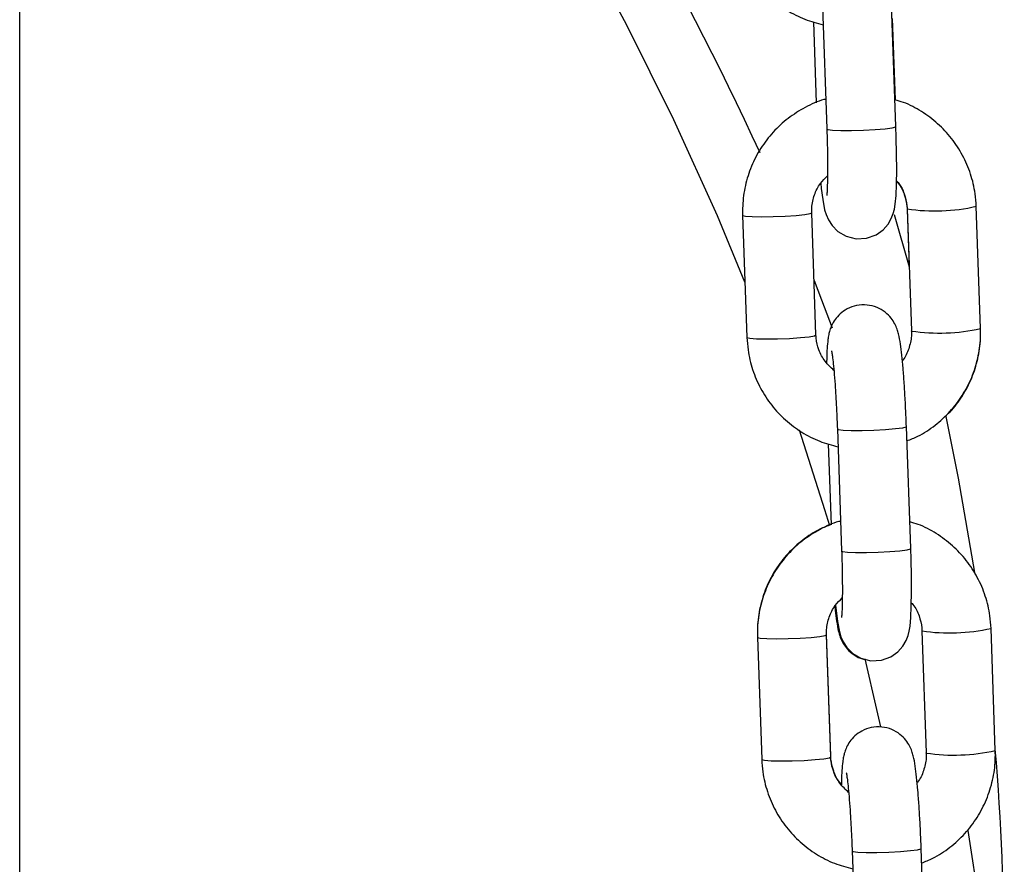
# Model space of a CAD drawing. Units: millimetres. Extents: x 1.7 to 9.5, y 0.6 to 15.
# Drawn here: x 8.3 to 8.4, y 11.3 to 11.3 of the extents above; entities that cross this region are included whole.
import ezdxf

# ---------------------------------------------------------------- set-up
doc = ezdxf.new("R2010")
doc.units = ezdxf.units.MM

# ---------------------------------------------------------------- blocks, each defined once
blk = doc.blocks.new('OPSHB_K030')
at = {"color": 7, "linetype": 'Continuous', "lineweight": 25}
for p, q in [((3362.708035311732, 1146.299993863537), (3362.708419206622, 1146.289030065968)), ((3362.714615411195, 1146.289247026875), (3362.714231516305, 1146.300210824444)), ((3362.714569742861, 1146.291633120015), (3362.714314240101, 1146.298930159047)), ((3362.707216302934, 1146.298646560147), (3362.707470848295, 1146.291376820042)), ((3362.722208715114, 1146.271124949887), (3362.721824820223, 1146.282088747456)), ((3362.70086522128, 1146.281291475728), (3362.70124911617, 1146.270327678158)), ((3362.707445318881, 1146.270544639065), (3362.70706142399, 1146.281508436635)), ((3362.71446584079, 1146.281360140278), (3362.715811478975, 1146.276649346783)), ((3362.715628615651, 1146.281871786549), (3362.716012510541, 1146.27090798898)), ((3362.715628615651, 1146.281805625393), (3362.715808822843, 1146.276659002736)), ((3362.716018281016, 1146.270894875958), (3362.716012510541, 1146.27090798898)), ((3362.709361492726, 1146.26211892648), (3362.709745387617, 1146.251155128911)), ((3362.71594159219, 1146.251372089818), (3362.715557697299, 1146.262335887387)), ((3362.708542483929, 1146.260771623089), (3362.70879702929, 1146.253502002194)), ((3362.723534896109, 1146.233250132039), (3362.723151001218, 1146.244213929608)), ((3362.702191402274, 1146.24341653867), (3362.702575295302, 1146.23245286031)), ((3362.708771499875, 1146.232735982373), (3362.708387604985, 1146.243699660733)), ((3362.708771499875, 1146.232669821217), (3362.708387604985, 1146.243633499577)), ((3362.716954796645, 1146.243996968701), (3362.717338691536, 1146.233033171132)), ((3362.71734446201, 1146.23302005811), (3362.717338691536, 1146.233033171132)), ((3362.710687673721, 1146.224244108632), (3362.711071568611, 1146.213280311062)), ((3362.717267773184, 1146.213497271969), (3362.716883878294, 1146.224461069539))]:
    blk.add_line(p, q, dxfattribs=at)
at = {"color": 8, "linetype": 'Continuous', "lineweight": 25}
for p, q in [((3362.715630623582, 1146.281814446881), (3362.715628630552, 1146.281805386975)), ((3362.715634386125, 1146.281858673527), (3362.715628649178, 1146.281871190503)), ((3362.71696056712, 1146.243983855679), (3362.716954830173, 1146.243996253445)), ((3362.708768877271, 1146.232744565442), (3362.708771499875, 1146.232735982373))]:
    blk.add_line(p, q, dxfattribs=at)
at = {"color": 7, "linetype": 'Continuous', "lineweight": 25, "flags": 128}
for points in [[(3362.70107581194, 1146.275277128651), (3362.698607937503, 1146.2812205462), (3362.694701238605, 1146.289861789181), (3362.690453141066, 1146.298413505986), (3362.685867342237, 1146.306868424847), (3362.680947836559, 1146.315219154789), (3362.675698908116, 1146.323458304837), (3362.670125127665, 1146.331578841641), (3362.664231349318, 1146.339573493435), (3362.658022705536, 1146.347435465291), (3362.651504603285, 1146.355157962277), (3362.64468271758, 1146.362734070256), (3362.637562989327, 1146.370157351925)], [(3362.707879475388, 1146.284172764256), (3362.707924935105, 1146.283694496586), (3362.708050633851, 1146.282691588833), (3362.708224359038, 1146.281777372792), (3362.708355980995, 1146.281340947583), (3362.708563263598, 1146.280869713261), (3362.708891577157, 1146.280366292431), (3362.709417845193, 1146.279841413929), (3362.710151604447, 1146.279410472348), (3362.711045342568, 1146.279184928372), (3362.711989435437, 1146.279234400227), (3362.71283712897, 1146.279542794659), (3362.71346624482, 1146.279988756611), (3362.713913514349, 1146.280493846371), (3362.714205804351, 1146.280993452504), (3362.714379373077, 1146.2814386992), (3362.714484187844, 1146.281846275761), (3362.714556980017, 1146.282291880085), (3362.714627008024, 1146.283072462513), (3362.71466892499, 1146.284080973103), (3362.714685748401, 1146.285371652081), (3362.714676871034, 1146.286782136395), (3362.714645261946, 1146.288292041256), (3362.714615411195, 1146.289247026875), (3362.714615411195, 1146.289247026875)], [(3362.707274518046, 1146.275422563984), (3362.707952811453, 1146.27368663831), (3362.708904455486, 1146.271185627415)], [(3362.719093593839, 1146.263223996594), (3362.720213863137, 1146.257677784398), (3362.721659313026, 1146.249228587582)], [(3362.708674213919, 1146.253406277134), (3362.708247116837, 1146.254835954144), (3362.705966240796, 1146.261987081006)], [(3362.709205656382, 1146.246297946408), (3362.7092511161, 1146.245819559529), (3362.709376814845, 1146.244816651776), (3362.709550540033, 1146.243902554944), (3362.70968216199, 1146.243466129735), (3362.709889444593, 1146.242994776204), (3362.710217758152, 1146.242491355374), (3362.710744026187, 1146.241966596081), (3362.711477785441, 1146.2415356545), (3362.712371523562, 1146.241309991314), (3362.713315616432, 1146.241359582379), (3362.714163309965, 1146.241667976811), (3362.714792425814, 1146.242113819554), (3362.715239695343, 1146.242618909314), (3362.715531985345, 1146.243118634656), (3362.715705554071, 1146.243563881352), (3362.715810368839, 1146.243971457913), (3362.715883161011, 1146.244417062237), (3362.715953189018, 1146.245197644665), (3362.715995105985, 1146.246206036046), (3362.716011929396, 1146.247496834233), (3362.716003052029, 1146.248907318547), (3362.715971442941, 1146.250417104199), (3362.71594159219, 1146.251372089818), (3362.71594159219, 1146.251372089818)], [(3362.713252562168, 1146.235362520649), (3362.712911925349, 1146.236938825085), (3362.711870021257, 1146.241469612553)], [(3362.721081129345, 1146.226067533925), (3362.722125477228, 1146.219259968236), (3362.72307832453, 1146.211414685681)]]:
    blk.add_lwpolyline(points, dxfattribs=at)
at = {"color": 8, "linetype": 'Continuous', "lineweight": 25, "flags": 128}
for points in [[(3362.708419206622, 1146.289030065968), (3362.708504798892, 1146.288980594113), (3362.708933836851, 1146.288923254445), (3362.709674480441, 1146.288891783192), (3362.710637397203, 1146.288890233471), (3362.71170644376, 1146.288918486073), (3362.712752676639, 1146.288973322346), (3362.713649909082, 1146.289048066571), (3362.714289913955, 1146.28913377805), (3362.714595506969, 1146.289219966366), (3362.714615411195, 1146.289247026875)], [(3362.700865225005, 1146.281291356518), (3362.700870989892, 1146.281278362706), (3362.70112216759, 1146.281210413411), (3362.701716031018, 1146.281165352299), (3362.702580950293, 1146.281148543789), (3362.703612606111, 1146.281162133648), (3362.704686562601, 1146.281204333737), (3362.705673283967, 1146.281270137265), (3362.706453762087, 1146.28135155721), (3362.706933851424, 1146.281438937619), (3362.707061431441, 1146.281508079007)], [(3362.70124911617, 1146.270327678158), (3362.701254884782, 1146.270314565136), (3362.701506062481, 1146.270246615841), (3362.702099925908, 1146.27020155473), (3362.702964845183, 1146.270184865429), (3362.703996501002, 1146.270198336079), (3362.705070457491, 1146.270240536168), (3362.706057178858, 1146.270306339695), (3362.706837656978, 1146.27038787885), (3362.707317746314, 1146.270475140049), (3362.707445318881, 1146.270544639065)], [(3362.709361485276, 1146.262119284108), (3362.709447084996, 1146.262069573834), (3362.709876122954, 1146.262012114956), (3362.710616766545, 1146.261980762913), (3362.711579683307, 1146.261979093983), (3362.712648729864, 1146.262007465794), (3362.713694962743, 1146.262062302067), (3362.714592195186, 1146.262137046292), (3362.715232200059, 1146.262222638562), (3362.715537793073, 1146.262308946087), (3362.715557693574, 1146.262336006596)], [(3362.709745387617, 1146.251155128911), (3362.709830979887, 1146.251105776265), (3362.710260017845, 1146.251048317387), (3362.711000661436, 1146.251016965344), (3362.711963578197, 1146.251015296414), (3362.713032624754, 1146.251043668225), (3362.714078857633, 1146.251098504498), (3362.714976090077, 1146.251173248723), (3362.71561609495, 1146.251258960202), (3362.715921684238, 1146.251345148518), (3362.71594159219, 1146.251372089818)], [(3362.702191406, 1146.24341653867), (3362.702197170886, 1146.243403544858), (3362.702448348585, 1146.243335595562), (3362.703042212012, 1146.243290534451), (3362.703907131287, 1146.243273725941), (3362.704938787106, 1146.2432873158), (3362.706012743595, 1146.243329515889), (3362.706999464962, 1146.243395319417), (3362.707779943082, 1146.243476739361), (3362.708260032418, 1146.243564000561), (3362.708387612435, 1146.243633261158)], [(3362.702575295302, 1146.23245286031), (3362.702581065777, 1146.232439747288), (3362.702832243475, 1146.232371797993), (3362.703426106903, 1146.232326736882), (3362.704291026178, 1146.232309928372), (3362.705322681996, 1146.232323518231), (3362.706396638486, 1146.232365718319), (3362.707383359852, 1146.232431521847), (3362.708163837972, 1146.232512941792), (3362.708643927309, 1146.232600202992), (3362.708771499875, 1146.232669821217)], [(3362.71068766627, 1146.22424446626), (3362.710773265991, 1146.224194636776), (3362.711202303949, 1146.224137297108), (3362.71194294754, 1146.224105825856), (3362.712905864301, 1146.224104276135), (3362.713974910858, 1146.224132528737), (3362.715021143737, 1146.22418736501), (3362.715918376181, 1146.224262109234), (3362.716558381054, 1146.224347820714), (3362.716863974068, 1146.224434128239), (3362.716883874568, 1146.224461069539)]]:
    blk.add_lwpolyline(points, dxfattribs=at)
at = {"color": 7, "linetype": 'Continuous', "lineweight": 25}
for centre, radius, start, end in [((3362.435007595271, 1146.163969863682), 0.294312482630486, 24.68525350805171, 45.19814438218268), ((3362.491083462245, 1146.213926851682), 0.2332588124507447, 0.002032845265752291, 4.780535513289953)]:
    blk.add_arc(centre, radius, start, end, dxfattribs=at)
at = {"color": 8, "linetype": 'Continuous', "lineweight": 25}
for centre, radius, start, end in [((3362.718113002681, 1146.29856413749), 0.01688834113326947, 261.5605030296078, 282.6964522720241), ((3362.718496736551, 1146.287604672361), 0.01689260304600921, 261.5631999523114, 282.6937552997984), ((3362.719439430412, 1146.260691218345), 0.01689025548907912, 261.560620401588, 282.694131239727), ((3362.719823217501, 1146.249721783835), 0.01688466378035369, 261.5581749587037, 282.6987802794113)]:
    blk.add_arc(centre, radius, start, end, dxfattribs=at)
at = {"color": 7, "linetype": 'Continuous', "lineweight": 25}
for points, knots in [([(3362.636001202348, 1146.177357426121), (3362.636001202348, 1146.177863621174), (3362.636001202348, 1146.182351658646), (3362.636001202348, 1146.191190991567), (3362.636001202348, 1146.204041735576), (3362.636001202348, 1146.216810569897), (3362.636001202348, 1146.229354307865), (3362.636001202348, 1146.241575918329), (3362.636001202348, 1146.254177966033), (3362.636001202348, 1146.267112847174), (3362.636001202348, 1146.28025551518), (3362.63600120235, 1146.294097510149), (3362.636001202341, 1146.308188841942), (3362.636001202372, 1146.322146608455), (3362.636001202262, 1146.335048119649), (3362.636001202637, 1146.346895544887), (3362.636001201533, 1146.356254583676), (3362.636001203838, 1146.36343318252), (3362.636001198064, 1146.367916192773), (3362.636001198484, 1146.370491613469), (3362.636001198623, 1146.371339192822)], [0, 0, 0, 0, 0.00784264163752758, 0.06953459810169121, 0.1340989890279283, 0.2015085091940652, 0.2598287960363819, 0.3200613966075915, 0.3821656153080915, 0.4460941720248308, 0.5117871977319192, 0.5781515596768733, 0.6545048629404497, 0.7269746735481368, 0.7955500619080615, 0.8602442492207796, 0.9210815891783783, 0.953481308755773, 0.9846905469605154, 1, 1, 1, 1]), ([(3362.699922935176, 1146.308202496007), (3362.699948336091, 1146.307825487323), (3362.700014479668, 1146.306843762748), (3362.700390967303, 1146.305289261573), (3362.701105152774, 1146.303610864391), (3362.702104094943, 1146.30208289986), (3362.703350980205, 1146.300749605922), (3362.704811614137, 1146.299659417473), (3362.706402024221, 1146.29882974579), (3362.707540198498, 1146.298526503354), (3362.708091835561, 1146.298379531338)], [0, 0, 0, 0, 0.08240975872751825, 0.2145936919597052, 0.3468600343902272, 0.4790947873373938, 0.6112997418075689, 0.7434931780285278, 0.8756792583833499, 0.9999999999999999, 0.9999999999999999, 0.9999999999999999, 0.9999999999999999]), ([(3362.708325575176, 1146.291704168751), (3362.708269762702, 1146.291691781735), (3362.707621452605, 1146.291547895843), (3362.706460472514, 1146.290987045568), (3362.704914188597, 1146.290022541955), (3362.703569175136, 1146.288775177587), (3362.702456222821, 1146.287322835411), (3362.701610358355, 1146.285698271711), (3362.701061502213, 1146.283953901181), (3362.700852994264, 1146.282462765774), (3362.700862274361, 1146.281573776546), (3362.70086522128, 1146.281291475728)], [0, 0, 0, 0, 0.01245557957739889, 0.1446823179119288, 0.2769460220185611, 0.4092379372755755, 0.5415482666606024, 0.6738589040312845, 0.8061634537965842, 0.9384467056472712, 1, 1, 1, 1]), ([(3362.721824820223, 1146.282088747456), (3362.721799419672, 1146.282465758003), (3362.721733276846, 1146.283447490297), (3362.721356777221, 1146.285001941223), (3362.720642647059, 1146.286680513666), (3362.719643487152, 1146.288207858146), (3362.718397428877, 1146.289543438012), (3362.716933707698, 1146.290625113528), (3362.7156251893, 1146.291338398422), (3362.714786379077, 1146.291573386697), (3362.714531454328, 1146.291644802525)], [0, 0, 0, 0, 0.08829044575080454, 0.2299075784166917, 0.3716124375355166, 0.5132840481741876, 0.6549233315696922, 0.796550605078859, 0.9381692251606438, 1, 1, 1, 1]), ([(3362.708419206622, 1146.289030065968), (3362.708427759861, 1146.288771565518), (3362.708452622363, 1146.288020158146), (3362.708478851891, 1146.286814808077), (3362.708489373347, 1146.285510161634), (3362.708479432818, 1146.284408978307), (3362.708449912489, 1146.283608152539), (3362.708424331969, 1146.283195554006), (3362.708397555988, 1146.28302471355), (3362.708404819116, 1146.28306060759), (3362.708405095223, 1146.283061972096)], [0, 0, 0, 0, 0.09045641589123525, 0.2629381014726712, 0.4348281915624482, 0.6048091791177926, 0.7707266073630546, 0.8999468003056458, 0.9961964948400964, 1, 1, 1, 1]), ([(3362.70706142399, 1146.281508436635), (3362.707061046361, 1146.281662702202), (3362.707059724459, 1146.282202713846), (3362.707266799062, 1146.283118228392), (3362.707751900135, 1146.284111422156), (3362.708255647659, 1146.284600956141), (3362.708479161444, 1146.28481816335)], [0, 0, 0, 0, 0.1250107155196973, 0.4376040819440475, 0.7504638062346666, 0.9999999999999999, 0.9999999999999999, 0.9999999999999999, 0.9999999999999999]), ([(3362.714672084036, 1146.284323325589), (3362.714723058451, 1146.284271415906), (3362.715045875021, 1146.28394267637), (3362.715391907158, 1146.283163995063), (3362.715599829885, 1146.282346835313), (3362.71562394802, 1146.281893382932), (3362.715628615651, 1146.281805625393)], [0, 0, 0, 0, 0.07919809929849028, 0.5015547234491388, 0.9035348969370872, 1, 1, 1, 1]), ([(3362.714672784391, 1146.284376969769), (3362.714720723495, 1146.284329119878), (3362.71504197489, 1146.284008466325), (3362.71538769414, 1146.283238013558), (3362.715599154696, 1146.28241938399), (3362.715623746569, 1146.281962289278), (3362.715628615651, 1146.281871786549)], [0, 0, 0, 0, 0.07445470734318935, 0.498938782639524, 0.9007920972783579, 1, 1, 1, 1]), ([(3362.715557697299, 1146.262335887387), (3362.715547623116, 1146.262608727131), (3362.715518304159, 1146.263402774218), (3362.715455343926, 1146.264717338078), (3362.71536572734, 1146.266206667729), (3362.715262751145, 1146.267571794517), (3362.715149663855, 1146.268768212278), (3362.715020669389, 1146.269792377524), (3362.714905979036, 1146.270452582125), (3362.714741950581, 1146.271036066758), (3362.714535023625, 1146.271535411608), (3362.714185892187, 1146.272085152068), (3362.713655969238, 1146.272618769991), (3362.712919863455, 1146.273053114656), (3362.712026216655, 1146.273279220205), (3362.711088390342, 1146.273230133243), (3362.710254743478, 1146.272926035984), (3362.70960742284, 1146.272465371234), (3362.709152031909, 1146.2719474005), (3362.708853802234, 1146.271426926628), (3362.708676068637, 1146.270948698093), (3362.708573737514, 1146.270520207719), (3362.708497366989, 1146.270022228), (3362.708442537824, 1146.269343917125), (3362.708407934125, 1146.26865270039), (3362.708402258401, 1146.268139538461), (3362.70840115014, 1146.268039336636)], [0, 0, 0, 0, 0.03296827661197373, 0.09594776647554454, 0.1590940511838107, 0.2225630401728599, 0.286759438647439, 0.35273939131775, 0.4247868027347336, 0.456157599305604, 0.48374176893826, 0.5108122772394481, 0.5420252700551775, 0.5769288737687494, 0.6144522126906439, 0.6528709907245498, 0.6896032458767841, 0.7212404123045402, 0.7494884798850763, 0.7751210871856923, 0.7993518999808634, 0.82595131922504, 0.8604128091292554, 0.9201490938217172, 0.9844080278811222, 1, 1, 1, 1]), ([(3362.709050557646, 1146.267366757824), (3362.708770125247, 1146.267625740582), (3362.708204663065, 1146.268147951838), (3362.707675463894, 1146.26916954653), (3362.707475278891, 1146.269997419549), (3362.707450272214, 1146.270454166445), (3362.707445318881, 1146.270544639065)], [0, 0, 0, 0, 0.3109309248788456, 0.626959223657156, 0.9261079240762902, 1, 1, 1, 1]), ([(3362.716012510541, 1146.27090798898), (3362.716013152028, 1146.270753480382), (3362.716015397012, 1146.270212754627), (3362.71579338533, 1146.269308820985), (3362.71548283054, 1146.268550426185), (3362.715205548032, 1146.268255453728), (3362.715194462869, 1146.268243661358)], [0, 0, 0, 0, 0.1637770084969958, 0.5731619319091645, 0.9829359247213149, 0.9999999999999999, 0.9999999999999999, 0.9999999999999999, 0.9999999999999999]), ([(3362.715603086236, 1146.261039605572), (3362.715937621325, 1146.261169487424), (3362.716839028751, 1146.261519455097), (3362.718155061685, 1146.262407373819), (3362.719506019072, 1146.263637630402), (3362.720617374614, 1146.265094560495), (3362.72146366662, 1146.266717893733), (3362.722012407977, 1146.268462595527), (3362.722220941631, 1146.269953652586), (3362.722211661911, 1146.270842647318), (3362.722208715114, 1146.271124949887)], [0, 0, 0, 0, 0.08362609489390557, 0.2253311701787553, 0.3670668848304657, 0.5088219388426136, 0.6505774989252077, 0.7923265368420281, 0.9340527565042133, 1, 1, 1, 1]), ([(3362.718967120233, 1146.263172021344), (3362.719138714904, 1146.263322776546), (3362.71976549583, 1146.263873437498), (3362.720612901475, 1146.265054896746), (3362.721468233523, 1146.266660863773), (3362.722012727961, 1146.268403382526), (3362.722221061141, 1146.269890021533), (3362.722211688279, 1146.270777326606), (3362.722208715114, 1146.271058788731)], [0, 0, 0, 0, 0.07787137552986097, 0.2844394432190304, 0.4909793446007801, 0.6974981893404641, 0.9040433723032999, 1, 1, 1, 1]), ([(3362.70124911617, 1146.270327678158), (3362.701274519727, 1146.26995066974), (3362.701340672968, 1146.268968904473), (3362.701717097484, 1146.267414391927), (3362.702431369044, 1146.265736019216), (3362.703430269247, 1146.264208080412), (3362.704677164757, 1146.262874786976), (3362.706137789445, 1146.261784603468), (3362.70772820772, 1146.260954924548), (3362.708866378806, 1146.260651684798), (3362.709418016556, 1146.26050471349)], [0, 0, 0, 0, 0.08240948213160319, 0.2146020171793226, 0.3468600159406686, 0.4790946984675039, 0.6112996748476991, 0.743493319675492, 0.8756788244816653, 1, 1, 1, 1]), ([(3362.708838823321, 1146.269119372799), (3362.708838025651, 1146.269122356856), (3362.708831822844, 1146.269145561324), (3362.708865168511, 1146.268994637258), (3362.708918487136, 1146.268631422634), (3362.708998649573, 1146.267959857336), (3362.709087849468, 1146.267003463176), (3362.709178788657, 1146.265798592213), (3362.709262047848, 1146.264421719367), (3362.70932274037, 1146.263165476673), (3362.70935127042, 1146.262394991155), (3362.709361492726, 1146.26211892648)], [0, 0, 0, 0, 0.0118150743116553, 0.09187578428760076, 0.1947549753732149, 0.3205797090102304, 0.4612193635487746, 0.6094393630797238, 0.7611506736269265, 0.9144203750107837, 1, 1, 1, 1]), ([(3362.709651752445, 1146.253829350903), (3362.709595941139, 1146.25381696405), (3362.708947617029, 1146.253673073928), (3362.707786686681, 1146.253112070972), (3362.706240359515, 1146.252147621047), (3362.704895400498, 1146.250900243918), (3362.703782366277, 1146.249448007273), (3362.702936545677, 1146.247823449504), (3362.702387680515, 1146.246079082086), (3362.702179172008, 1146.24458791249), (3362.702188454366, 1146.243698879493), (3362.702191402274, 1146.24341653867)], [0, 0, 0, 0, 0.01245525528442111, 0.1446847031116027, 0.2769478019491555, 0.4092390720735233, 0.5415418825545184, 0.6738518747012539, 0.8061557792722934, 0.9384385765616183, 0.9999999999999999, 0.9999999999999999, 0.9999999999999999, 0.9999999999999999]), ([(3362.723151001218, 1146.244213929608), (3362.723125601032, 1146.244590940144), (3362.723059459276, 1146.245572670704), (3362.722682950426, 1146.247127118634), (3362.721968870294, 1146.248805683093), (3362.72096958587, 1146.250332936498), (3362.719723661555, 1146.251668631946), (3362.718259870658, 1146.252750265061), (3362.71695140851, 1146.253463647977), (3362.716112562189, 1146.253698495035), (3362.715857635322, 1146.253769865468)], [0, 0, 0, 0, 0.08829102417014707, 0.229908684713262, 0.3716140720363146, 0.5132781540026532, 0.6549247236515835, 0.7965525250757781, 0.9381719561655598, 1, 1, 1, 1]), ([(3362.708796258155, 1146.253524055913), (3362.708459493114, 1146.253395170073), (3362.707556022341, 1146.25304939609), (3362.706238274038, 1146.252167809286), (3362.704888579016, 1146.250945183984), (3362.703778683394, 1146.249495452088), (3362.702934138474, 1146.247878361534), (3362.702386798322, 1146.246138817375), (3362.702179109226, 1146.244651445277), (3362.702188441554, 1146.243764186305), (3362.702191402274, 1146.243482699826)], [0, 0, 0, 0, 0.08421750468945656, 0.2259381017166046, 0.3676271975748536, 0.5092788627953897, 0.6509183801662036, 0.7925522880669826, 0.9341863787143235, 0.9999999999999999, 0.9999999999999999, 0.9999999999999999, 0.9999999999999999]), ([(3362.709745387617, 1146.251155128911), (3362.709753940996, 1146.250896669134), (3362.709778806216, 1146.250145310224), (3362.709805032097, 1146.248939984721), (3362.709815554778, 1146.247635369841), (3362.709805612662, 1146.246534116115), (3362.709776095285, 1146.245733372103), (3362.709750511845, 1146.245320722848), (3362.709723736984, 1146.245149895752), (3362.709731000111, 1146.245185789744), (3362.709731276217, 1146.245187154248)], [0, 0, 0, 0, 0.09044525332917797, 0.2629300690050301, 0.4348232784533022, 0.6048027749472447, 0.7707288387394688, 0.89994498460005, 0.9961964258163608, 1, 1, 1, 1]), ([(3362.708387604985, 1146.243633499577), (3362.70838722504, 1146.243787805116), (3362.708385895367, 1146.244327820235), (3362.708592996702, 1146.245243330756), (3362.709078115878, 1146.246236491162), (3362.709581831245, 1146.246726095658), (3362.709805342439, 1146.246943345501)], [0, 0, 0, 0, 0.125039469076096, 0.4375941673270096, 0.7504463698473227, 1, 1, 1, 1]), ([(3362.709138824674, 1146.246197333767), (3362.709139975129, 1146.246183553402), (3362.709176665055, 1146.245744074589), (3362.709263072503, 1146.245046217367), (3362.709386531057, 1146.244253754959), (3362.709536084548, 1146.243637917649), (3362.709774748474, 1146.243035628707), (3362.710148974365, 1146.242446535676), (3362.710689166493, 1146.241920006893), (3362.711262590296, 1146.241545677978), (3362.711666334138, 1146.241462767439), (3362.711786254379, 1146.241438141301)], [0, 0, 0, 0, 0.006515370266618019, 0.2077860100451424, 0.4225343538039542, 0.5623622300476138, 0.66438274024319, 0.7485177860485106, 0.8460176819084533, 0.9542640781285776, 1, 1, 1, 1]), ([(3362.715998965386, 1146.246502151921), (3362.716046904768, 1146.246454302154), (3362.716368182199, 1146.246133625297), (3362.716713818095, 1146.245363133008), (3362.716925342294, 1146.244544517549), (3362.716949928225, 1146.244087471375), (3362.716954796645, 1146.243996968701)], [0, 0, 0, 0, 0.07445480496250709, 0.4989769872645634, 0.9007891871717569, 1, 1, 1, 1]), ([(3362.716883878294, 1146.224461069539), (3362.716873804477, 1146.22473390936), (3362.716844488145, 1146.225527914705), (3362.716781515131, 1146.22684247127), (3362.71669191903, 1146.228331803242), (3362.716588920156, 1146.229696899509), (3362.716475853441, 1146.230893374156), (3362.716346847587, 1146.231917551778), (3362.71623216006, 1146.232577673684), (3362.716068118886, 1146.233161120535), (3362.715861212727, 1146.233660603824), (3362.715512112461, 1146.23421031037), (3362.714982112909, 1146.234743832823), (3362.714246026689, 1146.23517814376), (3362.713352408612, 1146.235404482644), (3362.712414572375, 1146.235355156529), (3362.711580965565, 1146.235051081619), (3362.710933581214, 1146.234590573507), (3362.710478197922, 1146.234072548033), (3362.710179978015, 1146.23355213844), (3362.710002257359, 1146.233073744279), (3362.709899917328, 1146.232645254955), (3362.709823549399, 1146.232147494465), (3362.709768719221, 1146.231469031889), (3362.70973410673, 1146.230777898239), (3362.709728438004, 1146.230264721215), (3362.709727331135, 1146.230164518788)], [0, 0, 0, 0, 0.03296835902013859, 0.09594293529445962, 0.1590939006880505, 0.2225589293953686, 0.2867606513524079, 0.3527407804443588, 0.4247838576432564, 0.4561547326291985, 0.4837422705094913, 0.5108139233953845, 0.542023747008167, 0.5769269758590652, 0.6144515696315122, 0.6528710241072397, 0.6896033710761551, 0.7212378946582066, 0.7494854673609558, 0.7751190705148792, 0.7993520338328991, 0.8259515195655169, 0.860412636424802, 0.9201470330491239, 0.9844079904016095, 1, 1, 1, 1]), ([(3362.709728031489, 1146.230218162968), (3362.709677058142, 1146.230270072589), (3362.709354220574, 1146.230598840009), (3362.709008240053, 1146.231377591362), (3362.708800293582, 1146.232194766539), (3362.708776168754, 1146.232648224635), (3362.708771499875, 1146.232735982373)], [0, 0, 0, 0, 0.0791943170041349, 0.50157391108115, 0.9035396067290667, 1, 1, 1, 1]), ([(3362.710376738641, 1146.229491939976), (3362.710096306172, 1146.229750923366), (3362.709530843852, 1146.230273135897), (3362.709001647024, 1146.231294718553), (3362.708801458549, 1146.23212261698), (3362.708776453105, 1146.232579348964), (3362.708771499875, 1146.232669821217)], [0, 0, 0, 0, 0.3109309938850552, 0.6269593628008568, 0.9261058388366878, 1, 1, 1, 1]), ([(3362.717338691536, 1146.233033171132), (3362.717339328748, 1146.232878666164), (3362.717341558772, 1146.232337951179), (3362.717119789887, 1146.231433809958), (3362.716808520755, 1146.23067601187), (3362.716531728788, 1146.230380556649), (3362.716520643863, 1146.230368724301)], [0, 0, 0, 0, 0.1637717909258831, 0.573145721272557, 0.9829054011267649, 1, 1, 1, 1]), ([(3362.716929267231, 1146.223164668515), (3362.717263799469, 1146.223294596488), (3362.718165174688, 1146.223644678905), (3362.719481256499, 1146.224532535307), (3362.720832149934, 1146.225762812848), (3362.721943634425, 1146.227219653365), (3362.722789781778, 1146.228843024178), (3362.723338617569, 1146.23058769089), (3362.72354712387, 1146.232078754479), (3362.723537843419, 1146.2329677898), (3362.723534896109, 1146.233250132039)], [0, 0, 0, 0, 0.08362927209576833, 0.2253335987039359, 0.3670685965448145, 0.5088155798291523, 0.6505787720772503, 0.7923181052781738, 0.9340438228500214, 1, 1, 1, 1]), ([(3362.702575295302, 1146.23245286031), (3362.702600693829, 1146.232075811424), (3362.702666826929, 1146.231094045375), (3362.703043335662, 1146.22953951213), (3362.703757472123, 1146.227861120256), (3362.704756534863, 1146.226333248579), (3362.706003293822, 1146.224999846105), (3362.707463979784, 1146.223909671034), (3362.709054386804, 1146.223079986276), (3362.710192559179, 1146.222776747344), (3362.71074419755, 1146.222629776433)], [0, 0, 0, 0, 0.08241773276525784, 0.2146006385199503, 0.3468659528324037, 0.4790924410624242, 0.6113027682560352, 0.7434951769256322, 0.87567972463569, 1, 1, 1, 1]), ([(3362.710165004316, 1146.231244435742), (3362.710164206729, 1146.231247462502), (3362.710158001998, 1146.231271008839), (3362.710191350508, 1146.231119497911), (3362.710244665307, 1146.230756547346), (3362.710324833589, 1146.230085034556), (3362.710414031396, 1146.229128644178), (3362.710504964253, 1146.22792376103), (3362.710588229466, 1146.226546921731), (3362.71064892139, 1146.225290653483), (3362.710677451391, 1146.22452017267), (3362.710687673721, 1146.224244108632)], [0, 0, 0, 0, 0.01180983872212628, 0.09187329725295458, 0.1947533963644355, 0.3205724609107193, 0.4612133567541654, 0.6094346401581662, 0.761149472781204, 0.9144196196732625, 0.9999999999999999, 0.9999999999999999, 0.9999999999999999, 0.9999999999999999])]:
    blk.add_open_spline(points, degree=3, knots=knots, dxfattribs=at)

msp = doc.modelspace()

# ---------------------------------------------------------------- block references
msp.add_blockref('OPSHB_K030', (-3354.341667191709, -1134.960769779239))

doc.saveas('drawing.dxf')
